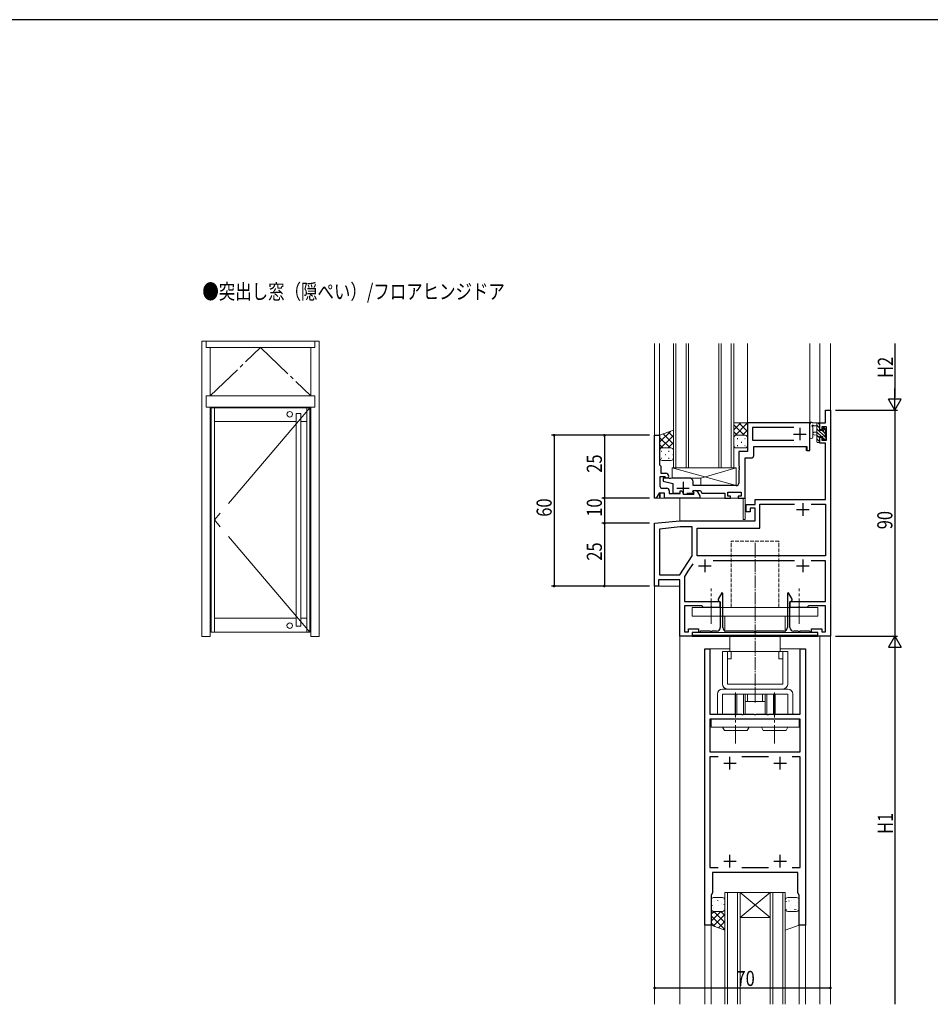
# Model space of a CAD drawing. Extents: x -4 to 2263, y 0 to 1612.
# Drawn here: x 1415 to 1778, y 1212 to 1604 of the extents above; entities that cross this region are included whole.
import ezdxf

# ---------------------------------------------------------------- set-up
doc = ezdxf.new("R2010")
doc.units = 0
doc.linetypes.add('YCENTER_1', pattern=[13, 10, -1, 1, -1])
doc.linetypes.add('YHIDDEN_1', pattern=[4, 3, -1])
for name, color, linetype in [('USER1', 3, 'CONTINUOUS'), ('YKK_11', 7, 'CONTINUOUS'), ('YKK_12', 2, 'CONTINUOUS'), ('YKK_13', 4, 'CONTINUOUS'), ('YKK_A1', 4, 'CONTINUOUS'), ('YKK_D', 6, 'CONTINUOUS'), ('YKK_ZWAK', 7, 'CONTINUOUS')]:
    doc.layers.add(name, color=color, linetype=linetype)
doc.styles.get("Standard").update_dxf_attribs({"font": 'ROMANS.SHX', "bigfont": 'EXTFONT.SHX'})

# ---------------------------------------------------------------- blocks, each defined once
blk = doc.blocks.new('A201')
at = {"layer": 'YKK_ZWAK', "color": 254, "linetype": 'Continuous'}
blk.add_line((571.000014, 409.99951), (21.000001, 409.99951), dxfattribs=at)

msp = doc.modelspace()

# ---------------------------------------------------------------- linework, layer by layer
at = {"layer": 'YKK_11', "color": 7, "linetype": 'Continuous', "lineweight": 30, "ltscale": 0.5}
for p, q in [((1735.87, 1448.56), (1737.87, 1448.56)), ((1735.87, 1443.56), (1735.87, 1448.56)), ((1737.87, 1448.56), (1737.87, 1358.56)), ((1704.87, 1443.56), (1704.87, 1432.06)), ((1729.37, 1443.56), (1704.87, 1443.56)), ((1729.67, 1443.26), (1729.37, 1443.56)), ((1729.67, 1434.06), (1729.67, 1443.26)), ((1733.67, 1443.56), (1735.87, 1443.56)), ((1733.67, 1440.76), (1733.67, 1443.56)), ((1667.87, 1438.56), (1669.87, 1438.56)), ((1667.87, 1413.56), (1667.87, 1438.56)), ((1669.87, 1438.56), (1669.87, 1429.52)), ((1706.8, 1441.63), (1706.8, 1436.56)), ((1723.27, 1441.63), (1706.8, 1441.63)), ((1723.27, 1441.63), (1706.8, 1441.63)), ((1723.17, 1439.06), (1728.17, 1439.06)), ((1725.67, 1441.56), (1725.67, 1436.56)), ((1734.47, 1440.76), (1733.67, 1440.76)), ((1734.47, 1441.93), (1734.47, 1440.76)), ((1736.24, 1441.93), (1734.47, 1441.93)), ((1736.24, 1436.66), (1736.24, 1441.93)), ((1706.8, 1436.56), (1723.27, 1436.56)), ((1733.67, 1437.76), (1734.47, 1437.76)), ((1733.67, 1435.46), (1733.67, 1437.76)), ((1735.87, 1435.46), (1733.67, 1435.46)), ((1734.47, 1437.76), (1734.47, 1436.66)), ((1734.47, 1436.66), (1736.24, 1436.66)), ((1735.87, 1413.06), (1735.87, 1435.46)), ((1701.37, 1432.06), (1701.37, 1426.52)), ((1704.87, 1432.06), (1701.37, 1432.06)), ((1707.37, 1434.06), (1728.47, 1434.06)), ((1707.37, 1430.56), (1707.37, 1434.06)), ((1728.47, 1434.06), (1728.47, 1432.56)), ((1728.47, 1432.56), (1729.67, 1432.56)), ((1729.67, 1432.56), (1729.67, 1434.06)), ((1669.87, 1429.52), (1669.75, 1429.34)), ((1669.75, 1429.34), (1669.75, 1428.79)), ((1669.75, 1428.79), (1669.87, 1428.6)), ((1669.87, 1428.52), (1669.75, 1428.34)), ((1669.75, 1428.34), (1669.75, 1427.79)), ((1669.75, 1427.79), (1669.87, 1427.6)), ((1669.87, 1428.6), (1669.87, 1428.52)), ((1669.87, 1427.6), (1669.87, 1426.76)), ((1669.87, 1426.76), (1670.07, 1426.56)), ((1703.87, 1429.56), (1706.37, 1429.56)), ((1703.87, 1413.56), (1703.87, 1429.56)), ((1670.07, 1426.56), (1670.37, 1426.26)), ((1670.37, 1426.26), (1670.37, 1423.46)), ((1670.37, 1423.46), (1672.27, 1423.46)), ((1701.37, 1426.52), (1701.49, 1426.34)), ((1701.49, 1425.79), (1701.37, 1425.6)), ((1701.37, 1425.6), (1701.37, 1425.52)), ((1701.37, 1425.52), (1701.49, 1425.34)), ((1701.49, 1424.79), (1701.37, 1424.6)), ((1701.37, 1424.6), (1701.37, 1419.56)), ((1701.49, 1426.34), (1701.49, 1425.79)), ((1701.49, 1425.34), (1701.49, 1424.79)), ((1669.97, 1422.06), (1669.97, 1418.49)), ((1671.9, 1422.06), (1669.97, 1422.06)), ((1671.27, 1421.56), (1671.27, 1420.36)), ((1673.17, 1421.56), (1671.27, 1421.56)), ((1671.27, 1420.36), (1675.17, 1419.36)), ((1672.16, 1421.91), (1671.9, 1422.06)), ((1673.72, 1421.36), (1673.17, 1421.56)), ((1674.22, 1421.36), (1673.72, 1421.36)), ((1674.77, 1421.56), (1674.22, 1421.36)), ((1681.67, 1421.56), (1674.77, 1421.56)), ((1675.17, 1419.36), (1675.17, 1415.56)), ((1679.17, 1420.06), (1679.17, 1415.06)), ((1683.17, 1418.56), (1683.17, 1420.06)), ((1669.62, 1415.56), (1668.47, 1413.56)), ((1671.77, 1415.56), (1669.62, 1415.56)), ((1670.97, 1417.49), (1672.7, 1417.49)), ((1671.77, 1413.56), (1671.77, 1415.56)), ((1673.7, 1416.49), (1673.7, 1415.36)), ((1673.7, 1415.36), (1678.07, 1415.36)), ((1675.17, 1415.56), (1677.62, 1415.56)), ((1676.67, 1417.56), (1681.67, 1417.56)), ((1678.07, 1416.46), (1678.67, 1416.46)), ((1678.07, 1415.36), (1678.07, 1416.46)), ((1678.67, 1416.46), (1679.42, 1415.16)), ((1679.42, 1415.16), (1683.46, 1415.16)), ((1680.72, 1415.56), (1683.3, 1415.56)), ((1683.12, 1416.33), (1683.25, 1416.56)), ((1683.43, 1415.79), (1683.12, 1416.33)), ((1700.37, 1418.56), (1683.17, 1418.56)), ((1683.25, 1416.56), (1686.14, 1416.56)), ((1683.25, 1416.22), (1683.44, 1416.56)), ((1683.66, 1415.5), (1683.25, 1416.22)), ((1683.3, 1415.56), (1683.43, 1415.79)), ((1683.44, 1416.56), (1684.09, 1416.56)), ((1683.46, 1415.16), (1683.66, 1415.5)), ((1684.95, 1416.06), (1685.87, 1414.48)), ((1686.14, 1416.56), (1686.72, 1415.56)), ((1686.72, 1415.56), (1695.77, 1415.56)), ((1695.77, 1415.56), (1695.77, 1413.56)), ((1696.97, 1415.86), (1702.37, 1415.86)), ((1696.97, 1414.36), (1696.97, 1415.86)), ((1702.37, 1415.86), (1702.37, 1414.36)), ((1668.47, 1413.56), (1667.87, 1413.56)), ((1685.87, 1413.56), (1671.77, 1413.56)), ((1685.87, 1414.48), (1685.87, 1413.56)), ((1695.77, 1413.56), (1698.07, 1413.56)), ((1698.07, 1414.36), (1696.97, 1414.36)), ((1698.07, 1413.56), (1698.07, 1414.36)), ((1701.07, 1414.36), (1701.07, 1413.56)), ((1702.37, 1414.36), (1701.07, 1414.36)), ((1701.07, 1413.56), (1703.87, 1413.56)), ((1704.37, 1411.06), (1707.87, 1411.06)), ((1704.37, 1408.06), (1704.37, 1411.06)), ((1707.87, 1413.06), (1735.87, 1413.06)), ((1707.87, 1411.06), (1707.87, 1413.06)), ((1709.8, 1411.13), (1723.52, 1411.13)), ((1709.8, 1401.56), (1709.8, 1411.13)), ((1726.87, 1411.56), (1726.87, 1406.56)), ((1730.22, 1411.13), (1735.94, 1411.13)), ((1730.22, 1411.13), (1735.94, 1411.13)), ((1735.94, 1411.13), (1735.94, 1390.56)), ((1705.87, 1408.06), (1704.37, 1408.06)), ((1705.87, 1409.56), (1705.87, 1408.06)), ((1707.87, 1409.56), (1705.87, 1409.56)), ((1707.87, 1404.56), (1707.87, 1409.56)), ((1724.37, 1409.06), (1729.37, 1409.06)), ((1667.87, 1403.56), (1677.87, 1404.56)), ((1667.87, 1378.56), (1667.87, 1403.56)), ((1677.87, 1404.56), (1707.87, 1404.56)), ((1677.99, 1402.06), (1669.8, 1401.24)), ((1669.8, 1401.24), (1669.8, 1382.99)), ((1669.8, 1401.24), (1669.8, 1382.99)), ((1682.87, 1402.06), (1677.99, 1402.06)), ((1682.87, 1390.56), (1682.87, 1402.06)), ((1684.8, 1401.56), (1709.8, 1401.56)), ((1684.8, 1390.56), (1684.8, 1401.56)), ((1677.87, 1382.99), (1682.87, 1390.56)), ((1735.94, 1390.56), (1684.8, 1390.56)), ((1687.87, 1389.06), (1687.87, 1384.06)), ((1723.52, 1388.63), (1691.22, 1388.63)), ((1726.87, 1389.06), (1726.87, 1384.06)), ((1735.94, 1388.63), (1730.22, 1388.63)), ((1735.94, 1372.46), (1735.94, 1388.63)), ((1681.4, 1384.84), (1679.8, 1382.41)), ((1683.05, 1387.34), (1681.4, 1384.84)), ((1685.37, 1386.56), (1690.37, 1386.56)), ((1724.37, 1386.56), (1729.37, 1386.56)), ((1669.37, 1381.06), (1669.37, 1378.56)), ((1677.87, 1381.06), (1669.37, 1381.06)), ((1669.8, 1382.99), (1677.87, 1382.99)), ((1677.87, 1358.56), (1677.87, 1381.06)), ((1679.8, 1382.41), (1679.8, 1372.46)), ((1669.37, 1378.56), (1667.87, 1378.56)), ((1694.57, 1375.81), (1693.12, 1373.29)), ((1695.02, 1375.69), (1694.57, 1375.81)), ((1721.16, 1375.81), (1720.72, 1375.69)), ((1722.62, 1373.29), (1721.16, 1375.81)), ((1679.8, 1372.46), (1693.87, 1372.46)), ((1693.12, 1373.29), (1693.12, 1372.78)), ((1693.12, 1372.78), (1694.02, 1372.26)), ((1693.87, 1372.46), (1693.87, 1370.06)), ((1694.02, 1372.26), (1694.02, 1362.06)), ((1695.02, 1362.06), (1695.02, 1375.69)), ((1720.72, 1375.69), (1720.72, 1362.06)), ((1721.72, 1372.26), (1722.62, 1372.78)), ((1721.72, 1362.06), (1721.72, 1372.26)), ((1721.87, 1372.46), (1735.94, 1372.46)), ((1721.87, 1370.06), (1721.87, 1372.46)), ((1722.62, 1372.78), (1722.62, 1373.29)), ((1679.8, 1370.66), (1679.8, 1360.36)), ((1686.57, 1370.66), (1679.8, 1370.66)), ((1686.87, 1370.36), (1686.57, 1370.66)), ((1687.17, 1370.06), (1686.87, 1370.36)), ((1689.91, 1370.06), (1687.17, 1370.06)), ((1690.09, 1370.18), (1689.91, 1370.06)), ((1690.64, 1370.18), (1690.09, 1370.18)), ((1690.83, 1370.06), (1690.64, 1370.18)), ((1693.87, 1370.06), (1690.83, 1370.06)), ((1724.91, 1370.06), (1721.87, 1370.06)), ((1725.09, 1370.18), (1724.91, 1370.06)), ((1725.64, 1370.18), (1725.09, 1370.18)), ((1725.83, 1370.06), (1725.64, 1370.18)), ((1728.57, 1370.06), (1725.83, 1370.06)), ((1728.87, 1370.36), (1728.57, 1370.06)), ((1729.17, 1370.66), (1728.87, 1370.36)), ((1735.94, 1370.66), (1729.17, 1370.66)), ((1735.94, 1360.36), (1735.94, 1370.66)), ((1679.8, 1360.36), (1681.37, 1360.36)), ((1681.37, 1361.56), (1685.37, 1361.56)), ((1681.37, 1360.36), (1681.37, 1361.56)), ((1682.87, 1360.06), (1682.87, 1358.56)), ((1685.37, 1360.06), (1682.87, 1360.06)), ((1682.87, 1360.06), (1682.87, 1358.56)), ((1685.67, 1360.06), (1682.87, 1360.06)), ((1685.37, 1361.56), (1685.37, 1360.06)), ((1685.87, 1360.26), (1685.67, 1360.06)), ((1686.17, 1360.56), (1685.87, 1360.26)), ((1689.91, 1360.56), (1686.17, 1360.56)), ((1690.09, 1360.44), (1689.91, 1360.56)), ((1690.64, 1360.44), (1690.09, 1360.44)), ((1690.83, 1360.56), (1690.64, 1360.44)), ((1692.52, 1360.56), (1690.83, 1360.56)), ((1707.41, 1360.56), (1696.52, 1360.56)), ((1707.59, 1360.44), (1707.41, 1360.56)), ((1708.14, 1360.44), (1707.59, 1360.44)), ((1708.33, 1360.56), (1708.14, 1360.44)), ((1719.22, 1360.56), (1708.33, 1360.56)), ((1724.91, 1360.56), (1723.22, 1360.56)), ((1725.09, 1360.44), (1724.91, 1360.56)), ((1725.64, 1360.44), (1725.09, 1360.44)), ((1725.83, 1360.56), (1725.64, 1360.44)), ((1729.57, 1360.56), (1725.83, 1360.56)), ((1729.87, 1360.26), (1729.57, 1360.56)), ((1730.07, 1360.06), (1729.87, 1360.26)), ((1732.87, 1360.06), (1730.07, 1360.06)), ((1730.37, 1361.56), (1734.37, 1361.56)), ((1730.37, 1360.06), (1730.37, 1361.56)), ((1732.87, 1360.06), (1730.37, 1360.06)), ((1732.87, 1358.56), (1732.87, 1360.06)), ((1732.87, 1358.56), (1732.87, 1360.06)), ((1734.37, 1361.56), (1734.37, 1360.36)), ((1734.37, 1360.36), (1735.94, 1360.36)), ((1682.87, 1358.56), (1677.87, 1358.56)), ((1682.87, 1358.56), (1732.87, 1358.56)), ((1737.87, 1358.56), (1732.87, 1358.56))]:
    msp.add_line(p, q, dxfattribs=at)
at = {"layer": 'YKK_11', "color": 7, "linetype": 'Continuous', "lineweight": 30}
for p, q in [((1687.87, 1353.56), (1689.87, 1353.56)), ((1687.87, 1243.56), (1687.87, 1353.56)), ((1689.87, 1353.56), (1689.87, 1327.56)), ((1725.87, 1353.56), (1727.87, 1353.56)), ((1725.87, 1327.56), (1725.87, 1353.56)), ((1727.87, 1353.56), (1727.87, 1243.56)), ((1689.87, 1327.56), (1699.66, 1327.56)), ((1689.87, 1325.56), (1689.87, 1312.56)), ((1725.87, 1325.56), (1689.87, 1325.56)), ((1699.66, 1327.56), (1699.84, 1327.44)), ((1699.84, 1327.44), (1700.39, 1327.44)), ((1700.39, 1327.44), (1700.58, 1327.56)), ((1700.58, 1327.56), (1702.41, 1327.56)), ((1702.41, 1327.56), (1702.59, 1327.44)), ((1702.59, 1327.44), (1703.14, 1327.44)), ((1703.14, 1327.44), (1703.33, 1327.56)), ((1703.33, 1327.56), (1707.41, 1327.56)), ((1707.41, 1327.56), (1707.59, 1327.44)), ((1707.59, 1327.44), (1708.14, 1327.44)), ((1708.14, 1327.44), (1708.33, 1327.56)), ((1708.33, 1327.56), (1712.41, 1327.56)), ((1712.41, 1327.56), (1712.59, 1327.44)), ((1712.59, 1327.44), (1713.14, 1327.44)), ((1713.14, 1327.44), (1713.33, 1327.56)), ((1713.33, 1327.56), (1715.16, 1327.56)), ((1715.16, 1327.56), (1715.34, 1327.44)), ((1715.34, 1327.44), (1715.89, 1327.44)), ((1715.89, 1327.44), (1716.08, 1327.56)), ((1716.08, 1327.56), (1725.87, 1327.56)), ((1725.87, 1312.56), (1725.87, 1325.56)), ((1689.87, 1312.56), (1725.87, 1312.56)), ((1689.87, 1312.56), (1725.87, 1312.56)), ((1689.87, 1310.56), (1689.87, 1266.56)), ((1693.15, 1310.56), (1689.87, 1310.56)), ((1697.87, 1305.56), (1697.87, 1310.56)), ((1713.15, 1310.56), (1702.59, 1310.56)), ((1717.87, 1305.56), (1717.87, 1310.56)), ((1725.87, 1310.56), (1722.59, 1310.56)), ((1725.87, 1266.56), (1725.87, 1310.56)), ((1695.37, 1308.06), (1700.37, 1308.06)), ((1715.37, 1308.06), (1720.37, 1308.06)), ((1697.87, 1266.56), (1697.87, 1271.56)), ((1717.87, 1266.56), (1717.87, 1271.56)), ((1689.87, 1266.56), (1693.15, 1266.56)), ((1695.37, 1269.06), (1700.37, 1269.06)), ((1702.59, 1266.56), (1713.15, 1266.56)), ((1715.37, 1269.06), (1720.37, 1269.06)), ((1722.59, 1266.56), (1725.87, 1266.56)), ((1722.59, 1266.56), (1725.87, 1266.56)), ((1690.87, 1264.56), (1690.87, 1256.43)), ((1724.87, 1264.56), (1690.87, 1264.56)), ((1724.87, 1256.43), (1724.87, 1264.56)), ((1690.87, 1256.43), (1690.37, 1255.56)), ((1690.37, 1255.56), (1690.37, 1243.56)), ((1725.37, 1255.56), (1724.87, 1256.43)), ((1725.37, 1243.56), (1725.37, 1255.56)), ((1690.37, 1243.56), (1687.87, 1243.56)), ((1727.87, 1243.56), (1725.37, 1243.56))]:
    msp.add_line(p, q, dxfattribs=at)
at = {"layer": 'YKK_11', "color": 7, "linetype": 'Continuous', "lineweight": 30, "ltscale": 0.5}
for centre, radius, start, end in [((1706.37, 1430.56), 1, 270, 360), ((1672.27, 1422.26), 1.2, 0, 90), ((1672.77, 1422.26), 0.7, 210, 0), ((1681.67, 1420.06), 1.5, 0, 90), ((1700.37, 1419.56), 1, 270, 360), ((1670.97, 1418.49), 1, 180, 270), ((1672.7, 1416.49), 1, 0, 90), ((1684.09, 1415.56), 1, 30, 90), ((1692.52, 1362.06), 1.5, 270, 359.9994), ((1696.52, 1362.06), 1.5, 180, 270), ((1719.22, 1362.06), 1.5, 270, 360), ((1723.22, 1362.06), 1.5, 180.0006, 270)]:
    msp.add_arc(centre, radius, start, end, dxfattribs=at)
at = {"layer": 'YKK_12', "color": 2, "linetype": 'Continuous', "lineweight": 13}
for p, q in [((1667.87, 1475.06), (1667.87, 1413.56)), ((1669.87, 1475.06), (1669.87, 1429.49)), ((1675.37, 1475.06), (1675.37, 1425.56)), ((1676.37, 1425.56), (1676.37, 1475.06)), ((1680.37, 1475.06), (1680.37, 1425.56)), ((1681.37, 1425.56), (1681.37, 1475.06)), ((1693.37, 1475.06), (1693.37, 1425.56)), ((1694.37, 1425.56), (1694.37, 1475.06)), ((1698.37, 1475.06), (1698.37, 1425.56)), ((1699.37, 1425.56), (1699.37, 1475.06)), ((1704.87, 1475.06), (1704.87, 1443.06)), ((1729.67, 1432.56), (1729.67, 1475.06)), ((1733.67, 1443.26), (1733.67, 1475.06)), ((1737.87, 1448.26), (1737.87, 1475.06)), ((1667.87, 1438.56), (1669.87, 1438.56)), ((1728.17, 1432.56), (1728.17, 1434.06)), ((1729.67, 1432.56), (1728.17, 1432.56)), ((1703.87, 1405.06), (1703.87, 1429.26)), ((1675.37, 1425.56), (1681.37, 1425.56)), ((1681.37, 1425.56), (1693.37, 1425.56)), ((1693.37, 1425.56), (1699.37, 1425.56)), ((1669.87, 1413.56), (1669.87, 1415.56)), ((1670.07, 1413.56), (1670.07, 1415.56)), ((1667.87, 1413.56), (1703.87, 1413.56)), ((1677.87, 1413.56), (1677.87, 1404.56)), ((1703.07, 1405.06), (1703.07, 1413.56)), ((1703.07, 1405.06), (1703.87, 1405.06)), ((1667.87, 1398.86), (1667.87, 1388.32)), ((1667.87, 1378.56), (1667.87, 1212.06)), ((1667.87, 1378.56), (1677.87, 1378.56)), ((1677.87, 1212.06), (1677.87, 1378.56)), ((1733.67, 1212.06), (1733.67, 1358.56)), ((1737.87, 1358.86), (1737.87, 1212.06)), ((1687.87, 1353.56), (1697.87, 1353.56)), ((1687.87, 1212.06), (1687.87, 1353.56)), ((1717.87, 1353.56), (1727.87, 1353.56)), ((1727.87, 1212.06), (1727.87, 1353.56)), ((1695.87, 1212.06), (1695.87, 1256.56)), ((1695.87, 1256.56), (1701.87, 1256.56)), ((1696.87, 1256.56), (1696.87, 1212.06)), ((1700.87, 1212.06), (1700.87, 1256.56)), ((1701.87, 1256.56), (1701.87, 1212.06)), ((1701.87, 1256.56), (1713.87, 1256.56)), ((1701.87, 1256.56), (1713.87, 1246.56)), ((1713.87, 1256.56), (1701.87, 1246.56)), ((1713.87, 1212.06), (1713.87, 1256.56)), ((1713.87, 1256.56), (1719.87, 1256.56)), ((1714.87, 1256.56), (1714.87, 1212.06)), ((1718.87, 1212.06), (1718.87, 1256.56)), ((1719.87, 1256.56), (1719.87, 1212.06)), ((1690.37, 1252.56), (1690.37, 1212.06)), ((1701.87, 1246.56), (1713.87, 1246.56)), ((1690.37, 1212.06), (1690.37, 1243.86)), ((1725.37, 1243.86), (1725.37, 1212.06))]:
    msp.add_line(p, q, dxfattribs=at)
at = {"layer": 'YKK_13', "color": 4}
for p, q in [((1702.14, 1443.56), (1699.37, 1440.79)), ((1699.37, 1442.73), (1703.53, 1438.56)), ((1704.87, 1443.46), (1699.76, 1438.35)), ((1701.36, 1443.56), (1704.87, 1440.05)), ((1704.19, 1443.56), (1704.87, 1442.88)), ((1733.47, 1441.55), (1732.47, 1442.55)), ((1733.47, 1441.55), (1732.47, 1442.55)), ((1733.67, 1442.69), (1732.8, 1443.56)), ((1733.67, 1442.69), (1732.8, 1443.56)), ((1674.2, 1440.14), (1669.87, 1435.81)), ((1675.37, 1438.48), (1669.87, 1432.98)), ((1671.32, 1439.09), (1675.37, 1435.04)), ((1673.39, 1439.84), (1675.37, 1437.87)), ((1699.37, 1439.9), (1700.71, 1438.56)), ((1704.87, 1440.64), (1702.8, 1438.56)), ((1735.77, 1437.9), (1732.47, 1441.2)), ((1735.77, 1437.9), (1732.47, 1441.2)), ((1734.26, 1438.06), (1732.47, 1439.85)), ((1734.26, 1438.06), (1732.47, 1439.85)), ((1733.47, 1437.5), (1732.47, 1438.5)), ((1733.47, 1437.5), (1732.47, 1438.5)), ((1735.77, 1439.25), (1734.79, 1440.22)), ((1735.77, 1439.25), (1734.79, 1440.22)), ((1735.97, 1440.39), (1734.93, 1441.44)), ((1735.97, 1440.39), (1734.93, 1441.44)), ((1669.87, 1437.71), (1674.02, 1433.56)), ((1669.87, 1434.88), (1671.19, 1433.56)), ((1675.37, 1435.65), (1673.28, 1433.56)), ((1699.58, 1438.17), (1699.37, 1437.96)), ((1699.37, 1435.88), (1699.53, 1435.88)), ((1700.74, 1437.3), (1700.94, 1437.3)), ((1702.36, 1435.88), (1702.56, 1435.88)), ((1703.77, 1437.3), (1703.97, 1437.3)), ((1704.87, 1437.81), (1704.85, 1437.78)), ((1733.67, 1435.96), (1732.47, 1437.16)), ((1733.67, 1435.96), (1732.47, 1437.16)), ((1735.46, 1436.86), (1734.87, 1437.45)), ((1735.46, 1436.86), (1734.87, 1437.45)), ((1735.96, 1437.7), (1735.81, 1437.86)), ((1735.96, 1437.7), (1735.81, 1437.86)), ((1670.42, 1432.3), (1670.62, 1432.3)), ((1672.04, 1430.88), (1672.24, 1430.88)), ((1673.45, 1432.3), (1673.65, 1432.3)), ((1675.07, 1430.88), (1675.27, 1430.88)), ((1675.37, 1432.82), (1675.34, 1432.79)), ((1700.74, 1434.47), (1700.94, 1434.47)), ((1703.77, 1434.47), (1703.97, 1434.47)), ((1670.42, 1429.47), (1670.62, 1429.47)), ((1673.45, 1429.47), (1673.65, 1429.47)), ((1690.94, 1252.97), (1690.97, 1253.01)), ((1690.97, 1251.36), (1690.97, 1251.46)), ((1691.42, 1250.74), (1691.45, 1250.78)), ((1691.84, 1252.88), (1691.84, 1252.89)), ((1693.07, 1253.3), (1693.09, 1253.34)), ((1693.45, 1251.36), (1693.48, 1251.4)), ((1694.46, 1252.35), (1694.47, 1252.36)), ((1695.1, 1253.92), (1695.12, 1253.96)), ((1695.58, 1251.68), (1695.61, 1251.73)), ((1720.35, 1252.9), (1720.35, 1253)), ((1721.41, 1253.17), (1721.43, 1253.21)), ((1721.56, 1250.6), (1721.56, 1250.61)), ((1721.8, 1251.22), (1721.82, 1251.27)), ((1722.24, 1253.48), (1722.24, 1253.49)), ((1723.44, 1253.78), (1723.46, 1253.82)), ((1723.92, 1251.55), (1723.95, 1251.59)), ((1724.77, 1252.57), (1724.77, 1252.58)), ((1690.37, 1248.02), (1691.41, 1249.06)), ((1690.37, 1245.19), (1694.24, 1249.06)), ((1695.87, 1241.81), (1690.37, 1247.31)), ((1691.17, 1250.04), (1691.17, 1250.05)), ((1691.25, 1243.24), (1695.87, 1247.86)), ((1695.87, 1244.64), (1691.45, 1249.06)), ((1693.71, 1249.13), (1693.71, 1249.14)), ((1693.94, 1249.13), (1693.97, 1249.17)), ((1695.87, 1247.47), (1694.28, 1249.06)), ((1720.4, 1249.68), (1720.4, 1249.78)), ((1723.66, 1249.72), (1723.66, 1249.82)), ((1724.11, 1249.73), (1724.11, 1249.74)), ((1724.31, 1249.61), (1724.34, 1249.65)), ((1691.82, 1243.03), (1690.37, 1244.49)), ((1693.32, 1242.49), (1695.87, 1245.03)), ((1695.4, 1241.73), (1695.87, 1242.21))]:
    msp.add_line(p, q, dxfattribs=at)
at = {"layer": 'YKK_13', "color": 4, "linetype": 'Continuous', "lineweight": 13}
for p, q in [((1699.37, 1437.56), (1699.37, 1443.56)), ((1699.37, 1443.56), (1704.87, 1443.56)), ((1704.87, 1437.56), (1704.87, 1443.56)), ((1729.67, 1437.83), (1729.67, 1443)), ((1729.67, 1437.83), (1729.67, 1443)), ((1733.37, 1443.56), (1730.69, 1443.56)), ((1733.37, 1443.56), (1730.69, 1443.56)), ((1731.29, 1442.36), (1732.47, 1442.36)), ((1731.29, 1442.36), (1732.47, 1442.36)), ((1732.47, 1443.56), (1732.47, 1435.96)), ((1732.47, 1443.56), (1732.47, 1435.96)), ((1733.47, 1440.46), (1733.47, 1442.46)), ((1733.47, 1440.46), (1733.47, 1442.46)), ((1733.67, 1442.66), (1733.67, 1443.26)), ((1733.67, 1442.66), (1733.67, 1443.26)), ((1669.87, 1438.56), (1675.36, 1440.56)), ((1669.87, 1432.56), (1669.87, 1438.56)), ((1675.37, 1432.56), (1675.37, 1440.56)), ((1675.37, 1432.56), (1675.37, 1440.56)), ((1700.37, 1438.56), (1703.87, 1438.56)), ((1700.37, 1438.56), (1703.87, 1438.56)), ((1730.87, 1437.83), (1730.87, 1441.79)), ((1730.87, 1437.83), (1730.87, 1441.79)), ((1732.47, 1439.86), (1731.32, 1439.76)), ((1732.47, 1439.86), (1731.32, 1439.76)), ((1732.47, 1438.66), (1731.32, 1438.76)), ((1732.47, 1438.66), (1731.32, 1438.76)), ((1734.41, 1440.46), (1733.47, 1440.46)), ((1734.41, 1440.46), (1733.47, 1440.46)), ((1734.87, 1441.26), (1734.87, 1440.92)), ((1734.87, 1441.26), (1734.87, 1440.92)), ((1735.88, 1440.97), (1735.38, 1441.47)), ((1735.88, 1440.97), (1735.38, 1441.47)), ((1735.77, 1437.86), (1735.77, 1439.96)), ((1735.77, 1437.86), (1735.77, 1439.96)), ((1735.97, 1440.16), (1735.97, 1440.76)), ((1735.97, 1440.16), (1735.97, 1440.76)), ((1699.37, 1434.56), (1699.37, 1437.56)), ((1704.87, 1434.56), (1704.87, 1437.56)), ((1732.77, 1435.66), (1733.37, 1435.66)), ((1732.77, 1435.66), (1733.37, 1435.66)), ((1733.47, 1436.76), (1733.47, 1438.06)), ((1733.47, 1438.06), (1734.87, 1438.06)), ((1733.47, 1436.76), (1733.47, 1438.06)), ((1733.47, 1438.06), (1734.87, 1438.06)), ((1733.67, 1435.96), (1733.67, 1436.56)), ((1733.67, 1435.96), (1733.67, 1436.56)), ((1734.87, 1438.06), (1734.87, 1437.16)), ((1734.87, 1438.06), (1734.87, 1437.16)), ((1735.17, 1436.86), (1735.67, 1436.86)), ((1735.17, 1436.86), (1735.67, 1436.86)), ((1735.97, 1437.16), (1735.97, 1437.66)), ((1735.97, 1437.16), (1735.97, 1437.66)), ((1669.87, 1429.56), (1669.87, 1432.56)), ((1670.87, 1433.56), (1674.37, 1433.56)), ((1670.87, 1433.56), (1674.37, 1433.56)), ((1675.37, 1429.56), (1675.37, 1432.56)), ((1675.37, 1429.56), (1675.37, 1432.56)), ((1700.37, 1433.56), (1703.87, 1433.56)), ((1670.87, 1428.56), (1674.37, 1428.56)), ((1674.87, 1421.56), (1674.87, 1425.56)), ((1674.87, 1425.56), (1700.37, 1425.56)), ((1674.87, 1425.56), (1700.37, 1418.56)), ((1675.57, 1425.56), (1700.37, 1425.56)), ((1700.37, 1425.56), (1686.27, 1421.56)), ((1700.37, 1425.56), (1700.37, 1419.06)), ((1700.37, 1425.56), (1700.37, 1418.56)), ((1674.87, 1421.56), (1686.27, 1421.56)), ((1686.27, 1418.56), (1686.27, 1421.56)), ((1700.37, 1418.56), (1686.27, 1418.56)), ((1690.41, 1322.37), (1690.41, 1325.57)), ((1690.41, 1325.57), (1725.41, 1325.57)), ((1725.41, 1322.37), (1725.41, 1325.57)), ((1725.41, 1322.37), (1690.41, 1322.37)), ((1695.62, 1321.07), (1694.87, 1322.37)), ((1695.62, 1321.07), (1704.71, 1321.07)), ((1704.71, 1321.07), (1705.46, 1322.37)), ((1711.12, 1321.07), (1710.37, 1322.37)), ((1711.12, 1321.07), (1720.21, 1321.07)), ((1720.21, 1321.07), (1720.96, 1322.37)), ((1691.37, 1254.56), (1694.87, 1254.56)), ((1724.37, 1254.56), (1720.87, 1254.56)), ((1690.37, 1250.06), (1690.37, 1253.56)), ((1695.87, 1253.56), (1695.87, 1250.06)), ((1719.87, 1253.56), (1719.87, 1250.06)), ((1725.37, 1250.06), (1725.37, 1253.56)), ((1690.37, 1243.56), (1690.37, 1250.06)), ((1691.37, 1249.06), (1694.87, 1249.06)), ((1694.87, 1249.06), (1691.37, 1249.06)), ((1695.87, 1250.06), (1695.87, 1241.56)), ((1719.87, 1250.06), (1719.87, 1241.56)), ((1724.37, 1249.06), (1720.87, 1249.06)), ((1720.87, 1249.06), (1724.37, 1249.06)), ((1725.37, 1243.56), (1725.37, 1250.06)), ((1695.87, 1241.56), (1690.37, 1243.56)), ((1719.87, 1241.56), (1725.37, 1243.56))]:
    msp.add_line(p, q, dxfattribs=at)
at = {"layer": 'YKK_13', "color": 4, "linetype": 'YHIDDEN_1', "lineweight": 13, "ltscale": 0.5}
for p, q in [((1717.37, 1396.36), (1698.37, 1396.36)), ((1698.37, 1370.06), (1698.37, 1396.36)), ((1717.37, 1370.06), (1717.37, 1396.36))]:
    msp.add_line(p, q, dxfattribs=at)
at = {"layer": 'YKK_13', "color": 4, "linetype": 'YCENTER_1', "lineweight": 13, "ltscale": 0.5}
msp.add_line((1707.87, 1332.26), (1707.87, 1396.36), dxfattribs=at)
at = {"layer": 'YKK_13', "color": 4, "linetype": 'YCENTER_1', "lineweight": 13}
for p, q in [((1690.37, 1363.55), (1690.37, 1377.6)), ((1725.37, 1363.55), (1725.37, 1377.6)), ((1700.11, 1336.2), (1700.11, 1315.93)), ((1715.61, 1336.2), (1715.61, 1315.93))]:
    msp.add_line(p, q, dxfattribs=at)
at = {"layer": 'YKK_13', "color": 4, "linetype": 'Continuous', "lineweight": 13, "ltscale": 0.5}
for p, q in [((1682.87, 1370.06), (1732.87, 1370.06)), ((1682.87, 1370.06), (1682.87, 1366.56)), ((1732.87, 1370.06), (1732.87, 1366.56)), ((1682.87, 1366.56), (1694.02, 1366.56)), ((1694.02, 1366.56), (1721.72, 1366.56)), ((1695.87, 1366.56), (1695.87, 1360.06)), ((1719.87, 1366.56), (1719.87, 1360.06)), ((1721.72, 1366.56), (1732.87, 1366.56)), ((1682.87, 1360.06), (1732.87, 1360.06)), ((1682.87, 1360.06), (1682.87, 1359.06)), ((1732.87, 1360.06), (1732.87, 1359.06)), ((1682.87, 1359.06), (1732.87, 1359.06)), ((1697.87, 1359.06), (1697.87, 1352.56)), ((1717.87, 1359.06), (1717.87, 1352.56)), ((1694.87, 1352.56), (1720.87, 1352.56)), ((1694.87, 1352.56), (1694.87, 1339.56)), ((1696.87, 1352.56), (1696.87, 1339.56)), ((1698.37, 1352.56), (1698.37, 1349.56)), ((1717.37, 1352.56), (1717.37, 1349.56)), ((1718.87, 1339.56), (1718.87, 1352.56)), ((1720.87, 1352.56), (1720.87, 1339.56)), ((1698.37, 1349.56), (1696.87, 1349.56)), ((1717.37, 1349.56), (1718.87, 1349.56)), ((1720.87, 1337.56), (1694.87, 1337.56)), ((1718.87, 1339.56), (1696.87, 1339.56)), ((1692.87, 1335.56), (1692.87, 1327.56)), ((1694.87, 1327.56), (1694.87, 1335.56)), ((1720.87, 1335.56), (1694.87, 1335.56)), ((1703.87, 1335.56), (1699.87, 1335.56)), ((1699.87, 1335.56), (1699.87, 1327.56)), ((1700.53, 1335.56), (1700.53, 1327.56)), ((1703.21, 1335.56), (1703.21, 1327.56)), ((1703.87, 1327.56), (1703.87, 1335.56)), ((1704.87, 1335.56), (1704.87, 1332.56)), ((1710.87, 1332.56), (1710.87, 1335.56)), ((1715.87, 1335.56), (1711.87, 1335.56)), ((1711.87, 1335.56), (1711.87, 1327.56)), ((1712.53, 1335.56), (1712.53, 1327.56)), ((1715.21, 1335.56), (1715.21, 1327.56)), ((1715.87, 1327.56), (1715.87, 1335.56)), ((1720.87, 1335.56), (1720.87, 1327.56)), ((1722.87, 1335.56), (1722.87, 1327.56)), ((1711.87, 1332.56), (1703.87, 1332.56))]:
    msp.add_line(p, q, dxfattribs=at)
at = {"layer": 'YKK_13', "color": 4, "linetype": 'Continuous', "lineweight": 13}
for centre, radius, start, end in [((1729.97, 1443), 0.3, 130.5288, 180), ((1729.97, 1443), 0.3, 130.5288, 180), ((1729.58, 1443.45), 0.3, 310.5288, 10.5288), ((1729.58, 1443.45), 0.3, 310.5288, 10.5288), ((1730.17, 1443.56), 0.3, 30, 190.5288), ((1730.17, 1443.56), 0.3, 30, 190.5288), ((1730.69, 1443.86), 0.3, 210, 270), ((1730.69, 1443.86), 0.3, 210, 270), ((1730.77, 1442.36), 0.3, 30, 250.8102), ((1730.77, 1442.36), 0.3, 30, 250.8102), ((1731.29, 1442.66), 0.3, 210, 270), ((1731.29, 1442.66), 0.3, 210, 270), ((1733.37, 1443.26), 0.3, 0, 90), ((1733.37, 1443.26), 0.3, 360, 90), ((1733.47, 1442.66), 0.2, 270, 0), ((1733.47, 1442.66), 0.2, 270, 360), ((1700.37, 1437.56), 1, 90, 180), ((1700.37, 1437.56), 1, 90, 180), ((1703.87, 1437.56), 1, 0, 90), ((1703.87, 1437.56), 1, 0, 90), ((1730.57, 1441.79), 0.3, 359.9598, 70.8102), ((1730.57, 1441.79), 0.3, 359.9598, 70.8102), ((1731.37, 1439.26), 0.5, 95.0921, 264.9079), ((1731.37, 1439.26), 0.5, 95.0921, 264.9079), ((1734.41, 1440.16), 0.3, 33.0557, 90), ((1734.41, 1440.16), 0.3, 33.0557, 90), ((1734.87, 1440.46), 0.25, 213.0557, 56.9443), ((1734.87, 1440.46), 0.25, 213.0557, 56.9443), ((1735.17, 1441.26), 0.3, 45, 180), ((1735.17, 1441.26), 0.3, 45, 180), ((1735.17, 1440.92), 0.3, 180, 236.9443), ((1735.17, 1440.92), 0.3, 180, 236.9443), ((1735.77, 1440.16), 0.2, 270, 0), ((1735.77, 1440.16), 0.2, 270, 360), ((1735.67, 1440.76), 0.3, 0, 45), ((1735.67, 1440.76), 0.3, 360, 45), ((1700.37, 1434.56), 1, 180, 270), ((1703.87, 1434.56), 1, 270, 0), ((1730.27, 1437.83), 0.6, 179.9598, 359.9598), ((1730.27, 1437.83), 0.6, 179.9598, 359.9598), ((1732.77, 1435.96), 0.3, 180, 270), ((1732.77, 1435.96), 0.3, 180, 270), ((1733.37, 1435.96), 0.3, 270, 0), ((1733.37, 1435.96), 0.3, 270, 360), ((1733.47, 1436.56), 0.2, 0, 90), ((1733.47, 1436.56), 0.2, 360, 90), ((1735.17, 1437.16), 0.3, 180, 270), ((1735.17, 1437.16), 0.3, 180, 270), ((1735.67, 1437.16), 0.3, 270, 0), ((1735.67, 1437.16), 0.3, 270, 360), ((1735.77, 1437.66), 0.2, 0, 90), ((1735.77, 1437.66), 0.2, 360, 90), ((1670.87, 1432.56), 1, 90, 180), ((1670.87, 1432.56), 1, 90, 180), ((1674.37, 1432.56), 1, 0, 90), ((1674.37, 1432.56), 1, 0, 90), ((1674.37, 1432.56), 1, 0, 90), ((1674.37, 1432.56), 1, 0, 90), ((1670.87, 1429.56), 1, 180, 270), ((1674.37, 1429.56), 1, 270, 0), ((1674.37, 1429.56), 1, 270, 0), ((1691.37, 1253.56), 1, 90, 180), ((1694.87, 1253.56), 1, 0, 90), ((1720.87, 1253.56), 1, 90, 180), ((1724.37, 1253.56), 1, 0, 90), ((1691.37, 1250.06), 1, 180, 270), ((1691.37, 1250.06), 1, 180, 270), ((1694.87, 1250.06), 1, 270, 0), ((1694.87, 1250.06), 1, 270, 0), ((1720.87, 1250.06), 1, 180, 270), ((1720.87, 1250.06), 1, 180, 270), ((1724.37, 1250.06), 1, 270, 0), ((1724.37, 1250.06), 1, 270, 0)]:
    msp.add_arc(centre, radius, start, end, dxfattribs=at)
at = {"layer": 'YKK_13', "color": 4, "linetype": 'Continuous', "lineweight": 13, "ltscale": 0.5}
for centre, start, end in [((1694.87, 1335.56), 90, 180), ((1696.87, 1339.56), 180, 270), ((1718.87, 1339.56), 270, 0), ((1720.87, 1335.56), 0, 90)]:
    msp.add_arc(centre, 2, start, end, dxfattribs=at)
at = {"layer": 'YKK_A1', "color": 4, "linetype": 'Continuous', "lineweight": 13}
for p, q in [((1534.37, 1475.99), (1487.62, 1475.99)), ((1487.62, 1358.49), (1487.62, 1475.99)), ((1489.37, 1473.49), (1489.37, 1475.99)), ((1532.62, 1473.49), (1532.62, 1475.99)), ((1534.37, 1358.49), (1534.37, 1475.99)), ((1532.62, 1473.49), (1489.37, 1473.49)), ((1490.99, 1454.24), (1490.99, 1473.49)), ((1530.99, 1454.24), (1530.99, 1473.49)), ((1489.37, 1449.74), (1489.37, 1454.24)), ((1532.62, 1454.24), (1489.37, 1454.24)), ((1532.62, 1449.74), (1532.62, 1454.24)), ((1532.62, 1449.74), (1489.37, 1449.74)), ((1490.99, 1358.49), (1490.99, 1449.74)), ((1491.37, 1360.24), (1491.37, 1449.49)), ((1530.62, 1449.49), (1491.37, 1449.49)), ((1492.62, 1360.24), (1492.62, 1449.49)), ((1527.07, 1447.22), (1525.17, 1447.22)), ((1525.17, 1362.52), (1525.17, 1447.22)), ((1527.07, 1362.52), (1527.07, 1447.22)), ((1529.37, 1360.24), (1529.37, 1449.49)), ((1530.62, 1360.24), (1530.62, 1449.49)), ((1530.99, 1358.49), (1530.99, 1449.74)), ((1492.62, 1443.99), (1525.17, 1443.99)), ((1527.07, 1443.99), (1529.37, 1443.99)), ((1492.62, 1365.74), (1525.17, 1365.74)), ((1527.07, 1365.74), (1529.37, 1365.74)), ((1530.62, 1360.24), (1491.37, 1360.24)), ((1527.07, 1362.52), (1525.17, 1362.52)), ((1487.62, 1358.49), (1490.99, 1358.49)), ((1530.99, 1358.49), (1534.37, 1358.49))]:
    msp.add_line(p, q, dxfattribs=at)
at = {"layer": 'YKK_A1', "color": 4, "linetype": 'YCENTER_1', "lineweight": 13, "ltscale": 1.5}
for p, q in [((1490.99, 1454.24), (1510.99, 1473.49)), ((1510.99, 1473.49), (1530.99, 1454.24))]:
    msp.add_line(p, q, dxfattribs=at)
at = {"layer": 'YKK_A1', "color": 4, "linetype": 'YCENTER_1', "lineweight": 13, "ltscale": 5}
for p in [(1530.62, 1449.49), (1530.62, 1360.24)]:
    msp.add_line(p, (1492.62, 1404.87), dxfattribs=at)
at = {"layer": 'YKK_A1', "color": 4, "linetype": 'Continuous', "lineweight": 13}
for centre in [(1522.62, 1446.94), (1522.62, 1362.79)]:
    msp.add_circle(centre, 1.1, dxfattribs=at)
at = {"layer": 'YKK_D', "color": 6, "linetype": 'Continuous'}
for p, q in [((1763.52, 1475.06), (1763.52, 1453.56)), ((1739.87, 1448.56), (1764.52, 1448.56)), ((1739.87, 1448.56), (1764.52, 1448.56)), ((1763.52, 1448.56), (1763.52, 1358.56)), ((1665.87, 1438.56), (1626.87, 1438.56)), ((1627.87, 1438.56), (1627.87, 1378.56)), ((1665.87, 1438.56), (1646.87, 1438.56)), ((1647.87, 1438.56), (1647.87, 1413.56)), ((1665.87, 1413.56), (1646.87, 1413.56)), ((1665.87, 1413.56), (1646.87, 1413.56)), ((1647.87, 1413.56), (1647.87, 1403.56)), ((1665.87, 1403.56), (1646.87, 1403.56)), ((1665.87, 1403.56), (1646.87, 1403.56)), ((1647.87, 1403.56), (1647.87, 1378.56)), ((1665.87, 1378.56), (1626.87, 1378.56)), ((1665.87, 1378.56), (1646.87, 1378.56)), ((1739.87, 1358.56), (1764.52, 1358.56)), ((1739.87, 1358.56), (1764.52, 1358.56)), ((1763.52, 1353.56), (1763.52, 1212.06)), ((1667.87, 1218.56), (1737.87, 1218.56))]:
    msp.add_line(p, q, dxfattribs=at)
at = {"layer": 'YKK_D', "color": 6, "lineweight": -2}
for p, q in [((1763.52, 1448.56), (1763.52, 1457.22)), ((1766.02, 1452.89), (1761.02, 1452.89)), ((1763.52, 1448.56), (1761.02, 1452.89)), ((1763.52, 1448.56), (1766.02, 1452.89)), ((1763.52, 1358.56), (1761.02, 1354.23)), ((1763.52, 1358.56), (1763.52, 1349.9)), ((1763.52, 1358.56), (1766.02, 1354.23)), ((1761.02, 1354.23), (1766.02, 1354.23))]:
    msp.add_line(p, q, dxfattribs=at)
at = {"layer": 'YKK_D', "color": 6, "linetype": 'ByBlock', "const_width": 0.85}
for points in [[(1627.87, 1438.46, 1), (1627.87, 1438.67, 1)], [(1647.87, 1438.46, 1), (1647.87, 1438.67, 1)], [(1647.87, 1413.46, 1), (1647.87, 1413.67, 1)], [(1647.87, 1413.67, 1), (1647.87, 1413.46, 1)], [(1647.87, 1403.46, 1), (1647.87, 1403.67, 1)], [(1647.87, 1403.67, 1), (1647.87, 1403.46, 1)], [(1627.87, 1378.67, 1), (1627.87, 1378.46, 1)], [(1647.87, 1378.67, 1), (1647.87, 1378.46, 1)], [(1667.98, 1218.56, 1), (1667.76, 1218.56, 1)], [(1737.76, 1218.56, 1), (1737.98, 1218.56, 1)]]:
    msp.add_lwpolyline(points, format="xyb", close=True, dxfattribs=at)

# ---------------------------------------------------------------- block references
at = {"layer": 'YKK_ZWAK', "xscale": 4, "yscale": 4, "zscale": 4}
msp.add_blockref('A201', (-80, -36), dxfattribs=at)

# ---------------------------------------------------------------- texts
at = {"layer": 'USER1', "color": 3, "linetype": 'Continuous', "lineweight": 13, "width": 0.8}
msp.add_text('●突出し窓（隠ぺい）/フロアヒンジドア', height=6, dxfattribs=at).set_placement((1487.82, 1492.77))
at = {"layer": 'YKK_D', "color": 6, "width": 0.8}
for s, p in [('H2', (1762.72, 1461.39)), ('25', (1646.87, 1423.66)), ('60', (1626.87, 1406.16)), ('10', (1646.87, 1406.16)), ('90', (1762.52, 1401.16)), ('25', (1646.87, 1388.66)), ('H1', (1762.72, 1279.89))]:
    msp.add_text(s, height=6, rotation=90, dxfattribs=at).set_placement(p)
msp.add_text('70', height=6, dxfattribs=at).set_placement((1700.47, 1219.36))

doc.saveas('drawing.dxf')
